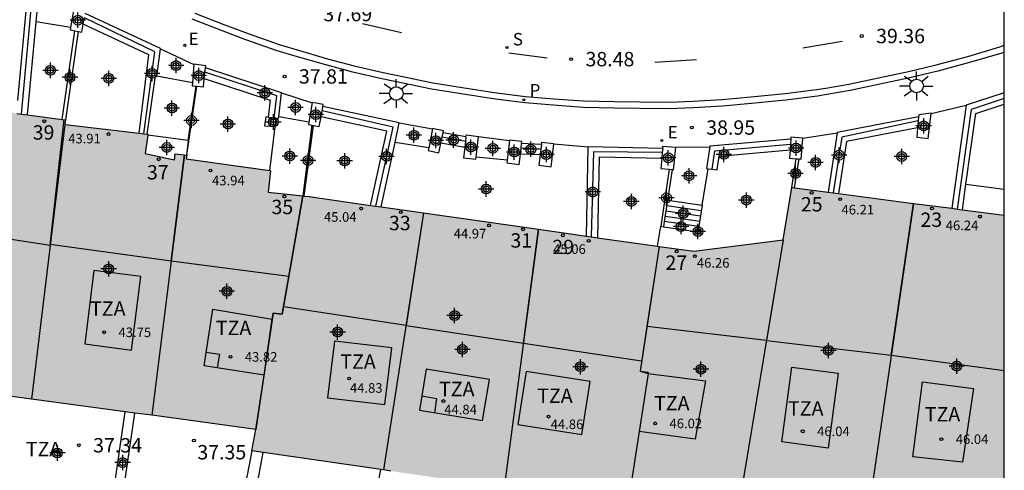
# Model space of a CAD drawing. Units: metres. Extents: x 579594 to 579945, y 4794789 to 4795041.
# Drawn here: x 579893 to 579944, y 4794828 to 4794852 of the extents above; entities that cross this region are included whole.
import ezdxf
from ezdxf.enums import TextEntityAlignment as Align

# ---------------------------------------------------------------- set-up
doc = ezdxf.new("R2010")
doc.units = ezdxf.units.M
doc.header["$MEASUREMENT"] = 0
for name, color, linetype in [('010106', 9, 'Continuous'), ('020204', 9, 'Continuous'), ('020308', 9, 'Continuous'), ('060106', 9, 'Continuous'), ('060108', 9, 'Continuous'), ('060113', 4, 'Continuous'), ('060117', 9, 'Continuous'), ('060124', 9, 'Continuous'), ('060141', 9, 'Continuous'), ('070105', 6, 'Continuous'), ('070106', 6, 'Continuous'), ('070108', 9, 'Continuous'), ('070110', 9, 'Continuous'), ('080109', 9, 'Continuous'), ('080110', 9, 'Continuous'), ('080201', 9, 'Continuous'), ('080202', 9, 'Continuous'), ('080303', 9, 'Continuous'), ('080308', 9, 'Continuous'), ('080311', 9, 'Continuous'), ('100105', 3, 'Continuous'), ('100116', 71, 'Continuous'), ('210204', 9, 'Continuous'), ('210205', 4, 'Continuous'), ('210304', 9, 'Continuous'), ('210305', 4, 'Continuous'), ('220207', 9, 'Continuous'), ('220307', 9, 'Continuous'), ('250206', 9, 'Continuous'), ('260101', 9, 'Continuous'), ('990501', 21, 'Continuous'), ('C_Edificios', 5, 'Continuous'), ('Centroides', 1, 'Continuous')]:
    doc.layers.add(name, color=color, linetype=linetype)
doc.layers.add('080111', color=7, linetype='Continuous', lineweight=30)
doc.layers.add('080118', color=7, linetype='Continuous', lineweight=30)
doc.styles.add('ARIAL', font='arial.ttf', dxfattribs={"height": 1})
doc.styles.add('ARIALI', font='ariali.ttf', dxfattribs={"height": 1})
doc.styles.add('ROMANS', font='romans__.ttf', dxfattribs={"height": 1})
doc.styles.get("Standard").update_dxf_attribs({"font": 'arial.ttf'})

# ---------------------------------------------------------------- blocks, each defined once
blk = doc.blocks.new('Centroide')
for points in [[(0.402, 0), (-0.402, 0)], [(0, -0.402), (0, 0.402)]]:
    blk.add_lwpolyline(points)
for radius in [0.256, 0.159]:
    blk.add_circle((0, 0), radius)
blk = doc.blocks.new('COTAPU')
blk.add_circle((0, 0), 0.075)
blk = doc.blocks.new('BloquePortal')
blk.add_circle((0, 0), 0.075)
at = {"flags": 5}
blk.add_attdef('INDICE', text='', height=0.75, dxfattribs=at).set_placement((0, 0), align=Align.MIDDLE_CENTER)
blk = doc.blocks.new('REGALU')
blk.add_circle((0, 0), 0.055)
blk = doc.blocks.new('SANEA')
blk.add_circle((0, 0), 0.055)
blk = doc.blocks.new('PLUVI3')
blk.add_circle((0, 0), 0.055)
blk = doc.blocks.new('FAROLA')
for p, q in [((0, 0.355), (0, 0.755)), ((-0.355, 0), (-0.895, 0)), ((-0.63, 0.51), (-0.255, 0.245)), ((0.605, 0.49), (0.276, 0.223)), ((0.355, 0), (0.855, 0)), ((-0.65, -0.52), (-0.255, -0.24)), ((0, -0.355), (0, -0.755)), ((0.585, -0.52), (0.256, -0.246))]:
    blk.add_line(p, q)
blk.add_circle((0, 0), 0.355)
blk = doc.blocks.new('PUNTO')
blk.add_circle((0, 0), 0.075)

msp = doc.modelspace()

# ---------------------------------------------------------------- hatches: boundary and pattern name
at = {"layer": '990501'}
msp.add_hatch(color=256, dxfattribs=at).paths.add_polyline_path([(579944.236, 4794841.787), (579933.135, 4794843.226), (579932.681, 4794840.504), (579928.016, 4794839.899), (579926.114, 4794840.158), (579907.899, 4794842.756), (579905.764, 4794842.985), (579905.893, 4794844.104), (579901.479, 4794844.721), (579901.581, 4794844.912), (579900.902, 4794844.987), (579900.867, 4794844.673), (579899.343, 4794844.999), (579899.475, 4794846.009), (579895.131, 4794846.529), (579895.174, 4794846.765), (579888.493, 4794847.645), (579888.358, 4794846.623), (579887.565, 4794846.728), (579887.301, 4794844.735), (579886.508, 4794844.84), (579884.981, 4794833.31), (579905.127, 4794830.596), (579904.919, 4794829.475), (579924.555, 4794826.617), (579924.7, 4794827.558), (579944.221, 4794825.293), (579944.236, 4794825.413)], flags=0)

# ---------------------------------------------------------------- linework, layer by layer
at = {"layer": '010106'}
msp.add_lwpolyline([(579594.245, 4794790.268), (579944.235, 4794790.26), (579944.241, 4795040.253), (579594.251, 4795040.26)], close=True, dxfattribs=at)
at = {"layer": '060106', "flags": 128}
for points in [[(579901.584, 4794845.685), (579902.005, 4794848.524)], [(579908.044, 4794846.48), (579907.58, 4794842.791)]]:
    msp.add_lwpolyline(points, dxfattribs=at)
at = {"layer": '060108', "flags": 128}
msp.add_lwpolyline([(579944.237, 4794850.296), (579944.104, 4794850.25), (579942.428, 4794849.751), (579940.771, 4794849.3), (579939.311, 4794848.96), (579937.741, 4794848.619), (579936.183, 4794848.291), (579934.963, 4794848.088), (579934.477, 4794848.007), (579932.828, 4794847.796), (579931.031, 4794847.611), (579929.511, 4794847.479), (579927.98, 4794847.397), (579926.737, 4794847.343), (579925.169, 4794847.359), (579923.865, 4794847.38), (579922.239, 4794847.415), (579920.896, 4794847.51), (579919.187, 4794847.65), (579917.645, 4794847.844), (579915.845, 4794848.12), (579914.303, 4794848.364), (579912.898, 4794848.662), (579911.7, 4794848.909), (579910.183, 4794849.257), (579908.777, 4794849.629), (579907.298, 4794850.063), (579906.242, 4794850.377), (579904.598, 4794850.947), (579903.328, 4794851.423), (579901.801, 4794852.023)], dxfattribs=at)
at = {"layer": '060113', "flags": 128}
msp.add_lwpolyline([(579901.93, 4794852.34), (579903.45, 4794851.743), (579904.714, 4794851.269), (579906.346, 4794850.703), (579907.394, 4794850.392), (579908.868, 4794849.959), (579910.265, 4794849.59), (579911.772, 4794849.244), (579912.968, 4794848.997), (579914.365, 4794848.701), (579915.897, 4794848.458), (579917.692, 4794848.183), (579919.222, 4794847.991), (579920.922, 4794847.852), (579922.246, 4794847.757), (579923.871, 4794847.728), (579925.173, 4794847.707), (579926.731, 4794847.691), (579927.963, 4794847.744), (579929.487, 4794847.826), (579930.999, 4794847.957), (579932.789, 4794848.142), (579934.427, 4794848.351), (579934.907, 4794848.426), (579936.12, 4794848.627), (579937.669, 4794848.954), (579939.236, 4794849.294), (579940.687, 4794849.632), (579942.334, 4794850.08), (579943.999, 4794850.576), (579944.237, 4794850.659)], dxfattribs=at)
at = {"layer": '060117', "flags": 128}
for points in [[(579905.763, 4794846.912), (579905.636, 4794846.929), (579905.571, 4794846.455), (579905.878, 4794846.425)], [(579906.133, 4794846.401), (579905.878, 4794846.425)], [(579920.699, 4794845.508), (579922.49, 4794845.354)], [(579926.635, 4794842.566), (579928.44, 4794842.307)], [(579928.44, 4794842.307), (579928.283, 4794841.191)], [(579928.283, 4794841.191), (579926.469, 4794841.462)], [(579928.245, 4794841.024), (579928.283, 4794841.191)]]:
    msp.add_lwpolyline(points, dxfattribs=at)
at = {"layer": '060124', "flags": 128}
for points in [[(579900.13, 4794850.479), (579901.888, 4794849.652)], [(579899.447, 4794846.013), (579899.868, 4794849.059), (579899.951, 4794849.044)], [(579906.466, 4794848.171), (579908.072, 4794847.654)], [(579940.421, 4794847.088), (579942.251, 4794847.523)], [(579906.133, 4794846.401), (579906.189, 4794846.854)], [(579905.851, 4794844.11), (579906.133, 4794846.401)], [(579907.647, 4794842.783), (579908.14, 4794846.463)], [(579912.619, 4794846.6), (579914.359, 4794846.293)], [(579901.584, 4794845.685), (579899.469, 4794845.961)], [(579916.753, 4794845.887), (579918.376, 4794845.678)], [(579933.705, 4794845.806), (579935.511, 4794846.082)], [(579901.505, 4794844.921), (579901.605, 4794845.682), (579901.584, 4794845.685)], [(579927.071, 4794845.33), (579928.851, 4794845.361)], [(579928.44, 4794842.307), (579928.754, 4794844.208)], [(579926.114, 4794840.158), (579926.296, 4794841.203)], [(579926.296, 4794841.203), (579926.427, 4794841.183)], [(579926.427, 4794841.183), (579928.112, 4794840.924)]]:
    msp.add_lwpolyline(points, dxfattribs=at)
at = {"layer": '060141', "flags": 128}
for points in [[(579905.878, 4794846.425), (579905.934, 4794846.889)], [(579926.594, 4794842.29), (579928.401, 4794842.031)], [(579926.51, 4794841.737), (579928.323, 4794841.476)], [(579926.552, 4794842.013), (579928.362, 4794841.754)]]:
    msp.add_lwpolyline(points, dxfattribs=at)
at = {"layer": '070105', "flags": 128}
for points in [[(579892.687, 4794847.776), (579893.211, 4794853.391), (579892.055, 4794854.06), (579888.907, 4794848.361)], [(579893.643, 4794851.881), (579893.811, 4794853.692)], [(579900.13, 4794850.479), (579900.131, 4794850.488), (579896.197, 4794852.316)], [(579893.192, 4794847.026), (579893.643, 4794851.881)], [(579899.024, 4794846.063), (579899.536, 4794850.158), (579896.099, 4794851.754)], [(579894.989, 4794846.789), (579895.652, 4794851.417)], [(579895.153, 4794846.526), (579895.849, 4794851.383)], [(579899.951, 4794849.044), (579900.13, 4794850.479)], [(579906.466, 4794848.171), (579906.466, 4794848.172), (579902.489, 4794849.488)], [(579902.428, 4794848.929), (579905.867, 4794847.791), (579905.763, 4794846.912)], [(579901.505, 4794844.921), (579902.04, 4794848.52)], [(579906.318, 4794846.925), (579906.466, 4794848.171)], [(579944.237, 4794848.183), (579942.251, 4794847.523)], [(579912.619, 4794846.6), (579908.628, 4794847.457)], [(579942.251, 4794847.523), (579941.495, 4794842.142)], [(579942.237, 4794843.401), (579942.755, 4794847.091), (579944.237, 4794847.583)], [(579905.763, 4794846.912), (579905.934, 4794846.889)], [(579905.934, 4794846.889), (579906.076, 4794846.869)], [(579906.076, 4794846.869), (579906.189, 4794846.854)], [(579906.189, 4794846.854), (579906.308, 4794846.837), (579906.318, 4794846.925)], [(579911.121, 4794842.297), (579911.966, 4794846.178), (579908.53, 4794846.915)], [(579939.762, 4794846.914), (579935.513, 4794846.095), (579935.511, 4794846.082)], [(579912.399, 4794845.575), (579912.619, 4794846.6)], [(579939.709, 4794846.343), (579935.997, 4794845.628), (579935.578, 4794842.909)], [(579916.101, 4794845.873), (579914.91, 4794846.092)], [(579935.511, 4794846.082), (579935.03, 4794842.98)], [(579911.676, 4794842.217), (579912.399, 4794845.575)], [(579916.037, 4794845.325), (579914.798, 4794845.553)], [(579920.045, 4794845.477), (579919.009, 4794845.523)], [(579922.397, 4794840.688), (579922.49, 4794845.354)], [(579922.49, 4794845.354), (579922.49, 4794845.369), (579926.389, 4794845.291)], [(579928.851, 4794845.361), (579928.676, 4794844.216), (579928.754, 4794844.208)], [(579933.083, 4794845.757), (579928.854, 4794845.381), (579928.851, 4794845.361)], [(579919.981, 4794844.929), (579918.945, 4794844.976)], [(579926.334, 4794844.742), (579923.061, 4794844.807), (579922.977, 4794840.606)], [(579928.957, 4794844.188), (579929.237, 4794844.161), (579929.332, 4794844.871), (579933.043, 4794845.201)], [(579933.135, 4794843.226), (579933.368, 4794844.731)], [(579933.283, 4794843.207), (579933.517, 4794844.721)], [(579926.73, 4794844.181), (579926.296, 4794841.203)], [(579926.876, 4794844.167), (579926.635, 4794842.566)], [(579928.754, 4794844.208), (579928.957, 4794844.188)], [(579942.05, 4794842.07), (579942.237, 4794843.401)], [(579926.635, 4794842.566), (579926.469, 4794841.462)], [(579926.469, 4794841.462), (579926.427, 4794841.183)], [(579897.554, 4794826.448), (579898.29, 4794831.517)], [(579898.044, 4794826.306), (579898.79, 4794831.45)], [(579904.919, 4794829.475), (579904.01, 4794824.751)], [(579904.608, 4794824.607), (579905.497, 4794829.391)], [(579910.641, 4794823.094), (579911.656, 4794828.494)]]:
    msp.add_lwpolyline(points, dxfattribs=at)
at = {"layer": '070106', "flags": 128}
for points in [[(579895.44, 4794851.581), (579893.643, 4794851.881)], [(579901.804, 4794848.701), (579899.951, 4794849.044)], [(579907.887, 4794846.639), (579906.318, 4794846.925)], [(579914.154, 4794845.303), (579912.399, 4794845.575)], [(579918.257, 4794844.653), (579916.628, 4794844.809)]]:
    msp.add_lwpolyline(points, dxfattribs=at)
at = {"layer": '070108', "flags": 128}
for points in [[(579892.868, 4794847.068), (579893.473, 4794853.526), (579891.96, 4794854.402), (579888.245, 4794847.678)], [(579899.272, 4794846.034), (579899.834, 4794850.323), (579896.157, 4794852.087)], [(579906.076, 4794846.869), (579906.211, 4794848.01), (579902.463, 4794849.25)], [(579944.237, 4794847.883), (579942.503, 4794847.307), (579941.772, 4794842.106)], [(579911.398, 4794842.257), (579912.293, 4794846.389), (579908.589, 4794847.243)], [(579939.743, 4794846.71), (579935.755, 4794845.861), (579935.304, 4794842.945)], [(579916.073, 4794845.637), (579914.862, 4794845.86)], [(579933.063, 4794845.479), (579929.093, 4794845.126), (579928.957, 4794844.188)], [(579920.017, 4794845.237), (579918.981, 4794845.284)], [(579926.365, 4794845.051), (579922.775, 4794845.088), (579922.651, 4794840.652)]]:
    msp.add_lwpolyline(points, dxfattribs=at)
at = {"layer": '070110', "flags": 128}
for points in [[(579895.609, 4794852.555), (579895.44, 4794851.581)], [(579896.099, 4794851.754), (579896.157, 4794852.087)], [(579895.44, 4794851.581), (579895.418, 4794851.457), (579895.652, 4794851.417)], [(579895.849, 4794851.383), (579896.029, 4794851.351), (579896.099, 4794851.754)], [(579895.652, 4794851.417), (579895.849, 4794851.383)], [(579901.888, 4794849.652), (579901.804, 4794848.701)], [(579902.489, 4794849.488), (579902.5, 4794849.584), (579901.89, 4794849.668), (579901.888, 4794849.652)], [(579902.463, 4794849.25), (579902.489, 4794849.488)], [(579902.04, 4794848.52), (579902.38, 4794848.483), (579902.428, 4794848.929)], [(579902.428, 4794848.929), (579902.463, 4794849.25)], [(579901.804, 4794848.701), (579901.79, 4794848.547), (579902.005, 4794848.524)], [(579902.005, 4794848.524), (579902.04, 4794848.52)], [(579908.072, 4794847.654), (579907.887, 4794846.639)], [(579908.628, 4794847.457), (579908.648, 4794847.566), (579908.075, 4794847.671), (579908.072, 4794847.654)], [(579908.589, 4794847.243), (579908.628, 4794847.457)], [(579908.14, 4794846.463), (579908.438, 4794846.408), (579908.53, 4794846.915)], [(579908.53, 4794846.915), (579908.589, 4794847.243)], [(579939.709, 4794846.343), (579939.665, 4794845.856), (579940.256, 4794845.786), (579940.421, 4794847.088)], [(579939.762, 4794846.914), (579939.743, 4794846.71)], [(579940.421, 4794847.088), (579940.423, 4794847.105), (579939.772, 4794847.023), (579939.762, 4794846.914)], [(579907.887, 4794846.639), (579907.865, 4794846.513), (579908.044, 4794846.48)], [(579908.044, 4794846.48), (579908.14, 4794846.463)], [(579939.743, 4794846.71), (579939.709, 4794846.343)], [(579914.359, 4794846.293), (579914.154, 4794845.303)], [(579914.91, 4794846.092), (579914.93, 4794846.192), (579914.362, 4794846.31), (579914.359, 4794846.293)], [(579914.798, 4794845.553), (579914.862, 4794845.86)], [(579914.862, 4794845.86), (579914.91, 4794846.092)], [(579916.101, 4794845.873), (579916.073, 4794845.637)], [(579916.101, 4794845.873), (579916.112, 4794845.974), (579916.754, 4794845.899), (579916.753, 4794845.887)], [(579916.628, 4794844.809), (579916.753, 4794845.887)], [(579933.706, 4794845.814), (579933.09, 4794845.858), (579933.083, 4794845.757)], [(579933.517, 4794844.721), (579933.627, 4794844.713), (579933.705, 4794845.806)], [(579933.705, 4794845.806), (579933.706, 4794845.814)], [(579914.154, 4794845.303), (579914.124, 4794845.158), (579914.692, 4794845.04), (579914.798, 4794845.553)], [(579916.037, 4794845.325), (579915.973, 4794844.779), (579916.615, 4794844.704), (579916.628, 4794844.809)], [(579916.073, 4794845.637), (579916.037, 4794845.325)], [(579918.376, 4794845.678), (579918.257, 4794844.653)], [(579919.009, 4794845.523), (579919.021, 4794845.632), (579918.379, 4794845.707), (579918.376, 4794845.678)], [(579918.981, 4794845.284), (579919.009, 4794845.523)], [(579919.981, 4794844.929), (579919.918, 4794844.388), (579920.56, 4794844.313), (579920.699, 4794845.508)], [(579920.045, 4794845.477), (579920.017, 4794845.237)], [(579920.699, 4794845.508), (579920.057, 4794845.583), (579920.045, 4794845.477)], [(579926.389, 4794845.291), (579926.365, 4794845.051)], [(579926.389, 4794845.291), (579926.399, 4794845.397), (579927.071, 4794845.33)], [(579926.876, 4794844.167), (579926.955, 4794844.159), (579927.071, 4794845.33)], [(579933.063, 4794845.479), (579933.043, 4794845.201)], [(579933.083, 4794845.757), (579933.063, 4794845.479)], [(579918.257, 4794844.653), (579918.24, 4794844.512), (579918.882, 4794844.437), (579918.945, 4794844.976)], [(579918.945, 4794844.976), (579918.981, 4794845.284)], [(579920.017, 4794845.237), (579919.981, 4794844.929)], [(579926.365, 4794845.051), (579926.334, 4794844.742)], [(579933.043, 4794845.201), (579933.011, 4794844.757), (579933.368, 4794844.731)], [(579926.334, 4794844.742), (579926.283, 4794844.226), (579926.73, 4794844.181)], [(579933.368, 4794844.731), (579933.517, 4794844.721)], [(579926.73, 4794844.181), (579926.876, 4794844.167)], [(579928.245, 4794841.024), (579928.347, 4794841.006), (579928.329, 4794840.82), (579928.103, 4794840.859), (579928.112, 4794840.924)], [(579928.112, 4794840.924), (579928.128, 4794841.044), (579928.245, 4794841.024)]]:
    msp.add_lwpolyline(points, dxfattribs=at)
at = {"layer": '080109', "flags": 128}
for points in [[(579900.69, 4794839.385), (579894.369, 4794840.254)], [(579912.969, 4794836.028), (579906.568, 4794836.989)], [(579919.107, 4794835.106), (579925.284, 4794834.171)], [(579931.808, 4794835.237), (579938.326, 4794834.466)]]:
    msp.add_lwpolyline(points, dxfattribs=at)
at = {"layer": '080110', "flags": 128}
for points in [[(579888.358, 4794846.623), (579887.703, 4794841.247), (579894.365, 4794840.215), (579895.098, 4794846.775)], [(579906.845, 4794838.574), (579900.69, 4794839.385), (579901.387, 4794844.934)], [(579906.845, 4794838.574), (579907.58, 4794842.791)], [(579944.236, 4794833.658), (579938.324, 4794834.452), (579939.489, 4794842.402)], [(579913.887, 4794841.902), (579912.969, 4794836.028), (579919.107, 4794835.106), (579919.896, 4794841.045)], [(579932.681, 4794840.504), (579931.808, 4794835.237), (579925.56, 4794835.962)], [(579926.204, 4794840.146), (579925.56, 4794835.962)], [(579896.646, 4794838.894), (579896.175, 4794835.062), (579898.63, 4794834.741), (579899.101, 4794838.573), (579896.646, 4794838.894)], [(579905.982, 4794836.358), (579906.026, 4794836.657), (579906.503, 4794836.614), (579906.845, 4794838.574)], [(579905.548, 4794833.43), (579902.426, 4794833.907), (579902.864, 4794836.87), (579905.982, 4794836.358)], [(579905.548, 4794833.43), (579905.982, 4794836.358)], [(579925.56, 4794835.962), (579925.202, 4794833.634), (579925.633, 4794833.578), (579925.624, 4794833.518)], [(579909.228, 4794835.204), (579908.863, 4794832.244), (579911.855, 4794831.896), (579912.22, 4794834.855), (579909.228, 4794835.204)], [(579914.029, 4794833.732), (579913.672, 4794831.592), (579916.972, 4794831.066), (579917.329, 4794833.207), (579914.029, 4794833.732)], [(579919.251, 4794833.625), (579918.816, 4794830.853), (579922.162, 4794830.322), (579922.597, 4794833.094), (579919.251, 4794833.625)], [(579925.624, 4794833.518), (579925.154, 4794830.487)], [(579925.624, 4794833.518), (579928.616, 4794833.134), (579928.079, 4794830.079), (579925.154, 4794830.487)], [(579935.559, 4794833.528), (579935.032, 4794829.613), (579932.617, 4794829.937), (579933.143, 4794833.852), (579935.559, 4794833.528)], [(579905.127, 4794830.596), (579905.548, 4794833.43)], [(579939.968, 4794833.075), (579942.633, 4794832.739), (579942.064, 4794828.881), (579939.465, 4794829.17), (579939.968, 4794833.075)], [(579925.154, 4794830.487), (579924.7, 4794827.558)]]:
    msp.add_lwpolyline(points, dxfattribs=at)
at = {"layer": '080111', "flags": 128}
for points in [[(579892.624, 4794847.1), (579892.868, 4794847.068)], [(579892.868, 4794847.068), (579893.192, 4794847.026)], [(579893.192, 4794847.026), (579894.989, 4794846.789)], [(579894.989, 4794846.789), (579895.174, 4794846.765), (579895.131, 4794846.529)], [(579895.131, 4794846.529), (579895.153, 4794846.526)], [(579895.153, 4794846.526), (579899.024, 4794846.063)], [(579899.024, 4794846.063), (579899.272, 4794846.034)], [(579899.272, 4794846.034), (579899.447, 4794846.013)], [(579899.469, 4794845.961), (579899.343, 4794844.999), (579900.867, 4794844.673), (579900.902, 4794844.987), (579901.387, 4794844.934)], [(579899.447, 4794846.013), (579899.475, 4794846.009), (579899.469, 4794845.961)], [(579901.387, 4794844.934), (579901.505, 4794844.921)], [(579901.505, 4794844.921), (579901.479, 4794844.721), (579905.851, 4794844.11)], [(579905.851, 4794844.11), (579905.893, 4794844.104), (579905.764, 4794842.985), (579907.58, 4794842.791)], [(579907.58, 4794842.791), (579907.647, 4794842.783)], [(579907.647, 4794842.783), (579907.899, 4794842.756), (579911.121, 4794842.297)], [(579932.681, 4794840.504), (579933.135, 4794843.226)], [(579933.135, 4794843.226), (579933.283, 4794843.207)], [(579933.283, 4794843.207), (579935.03, 4794842.98)], [(579935.03, 4794842.98), (579935.304, 4794842.945)], [(579935.304, 4794842.945), (579935.578, 4794842.909)], [(579935.578, 4794842.909), (579939.489, 4794842.402)], [(579911.121, 4794842.297), (579911.398, 4794842.257)], [(579911.398, 4794842.257), (579911.676, 4794842.217)], [(579911.676, 4794842.217), (579913.887, 4794841.902)], [(579939.489, 4794842.402), (579941.495, 4794842.142)], [(579913.887, 4794841.902), (579919.896, 4794841.045)], [(579941.495, 4794842.142), (579941.772, 4794842.106)], [(579941.772, 4794842.106), (579942.05, 4794842.07)], [(579942.05, 4794842.07), (579944.236, 4794841.787)], [(579919.896, 4794841.045), (579922.397, 4794840.688)], [(579922.397, 4794840.688), (579922.651, 4794840.652)], [(579922.651, 4794840.652), (579922.977, 4794840.606)], [(579922.977, 4794840.606), (579926.114, 4794840.158)], [(579926.114, 4794840.158), (579926.204, 4794840.146)], [(579926.204, 4794840.146), (579928.016, 4794839.899), (579932.681, 4794840.504)], [(579893.388, 4794832.177), (579891.99, 4794832.366)], [(579898.29, 4794831.517), (579893.388, 4794832.177)], [(579898.79, 4794831.45), (579898.29, 4794831.517)], [(579899.678, 4794831.33), (579898.79, 4794831.45)], [(579905.127, 4794830.596), (579899.678, 4794831.33)], [(579904.919, 4794829.475), (579905.127, 4794830.596)], [(579905.497, 4794829.391), (579904.919, 4794829.475)], [(579911.656, 4794828.494), (579905.497, 4794829.391)], [(579911.789, 4794828.475), (579911.656, 4794828.494)], [(579912.174, 4794828.419), (579911.789, 4794828.475)]]:
    msp.add_lwpolyline(points, dxfattribs=at)
at = {"layer": '080118', "flags": 128}
for points in [[(579895.131, 4794846.529), (579893.388, 4794832.177)], [(579901.387, 4794844.934), (579899.678, 4794831.33)], [(579907.58, 4794842.791), (579906.503, 4794836.614), (579906.026, 4794836.657), (579905.127, 4794830.596)], [(579939.489, 4794842.402), (579937.104, 4794826.119)], [(579913.887, 4794841.902), (579911.789, 4794828.475)], [(579919.896, 4794841.045), (579918.104, 4794827.556)], [(579926.204, 4794840.146), (579925.202, 4794833.634), (579925.624, 4794833.518), (579924.7, 4794827.558)], [(579932.681, 4794840.504), (579930.425, 4794826.894)]]:
    msp.add_lwpolyline(points, dxfattribs=at)
at = {"layer": '100105', "flags": 128}
msp.add_lwpolyline([(579942.237, 4794843.401), (579944.237, 4794843.147)], dxfattribs=at)
at = {"layer": '100116', "flags": 128}
for points in [[(579902.532, 4794834.621), (579903.216, 4794834.519), (579903.103, 4794833.803)], [(579913.798, 4794832.35), (579914.568, 4794832.21), (579914.457, 4794831.468)]]:
    msp.add_lwpolyline(points, dxfattribs=at)
at = {"layer": '260101', "flags": 128}
for points in [[(579910.694, 4794851.796), (579912.74, 4794851.322)], [(579933.704, 4794850.525), (579935.768, 4794850.874)], [(579918.34, 4794850.256), (579920.351, 4794849.997)], [(579925.982, 4794849.783), (579928.148, 4794849.923)]]:
    msp.add_lwpolyline(points, dxfattribs=at)

# ---------------------------------------------------------------- block references
at = {"layer": '020204', "rotation": 359.9987685839998}
for p in [(579936.79, 4794851.143, 39.363), (579921.601, 4794849.935, 38.477), (579906.623, 4794849.031, 37.806), (579927.911, 4794846.362, 38.945), (579901.884, 4794830.017, 37.353), (579895.866, 4794829.764, 37.339)]:
    msp.add_blockref('COTAPU', p, dxfattribs=at)
at = {"layer": '080201', "rotation": 359.9987685839998}
for p in [(579897.419, 4794846.021, 43.914), (579902.748, 4794844.115, 43.937), (579910.624, 4794842.126, 45.038), (579935.659, 4794842.62, 46.214), (579942.967, 4794841.708, 46.23), (579917.309, 4794841.25, 44.971), (579922.52, 4794840.446, 45.059), (579928.065, 4794839.64, 46.262), (579897.193, 4794835.666, 43.748), (579903.793, 4794834.382, 43.818), (579909.996, 4794833.255, 44.833), (579914.925, 4794832.075, 44.84), (579920.414, 4794831.263, 44.855), (579925.992, 4794830.908, 46.021), (579933.706, 4794830.494, 46.041), (579940.954, 4794830.082, 46.043)]:
    msp.add_blockref('PUNTO', p, dxfattribs=at)
at = {"layer": '080202', "rotation": 359.9987685915977}
for p in [(579894.063, 4794846.689), (579900.044, 4794844.706), (579906.605, 4794842.766), (579934.171, 4794842.95), (579940.461, 4794842.134), (579912.701, 4794841.939), (579919.089, 4794841.048), (579921.169, 4794840.731), (579927.117, 4794839.891)]:
    msp.add_blockref('BloquePortal', p, dxfattribs=at)
at = {"layer": '210204', "rotation": 359.9987685839998}
msp.add_blockref('SANEA', (579918.247, 4794850.546, 38.446), dxfattribs=at)
at = {"layer": '210205', "rotation": 359.9987685839998}
msp.add_blockref('PLUVI3', (579919.131, 4794847.806, 38.432), dxfattribs=at)
at = {"layer": '220207', "rotation": 359.9987685839998}
for p in [(579901.411, 4794850.653, 37.668), (579926.342, 4794845.688, 39.012)]:
    msp.add_blockref('REGALU', p, dxfattribs=at)
at = {"layer": '250206', "rotation": 359.9987685839998}
for p in [(579912.46, 4794848.14), (579939.656, 4794848.531)]:
    msp.add_blockref('FAROLA', p, dxfattribs=at)
at = {"layer": 'C_Edificios', "rotation": 359.9987685839998}
for p in [(579897.428, 4794838.98), (579903.608, 4794837.81), (579909.397, 4794835.68), (579915.917, 4794834.769), (579935.047, 4794834.719), (579922.087, 4794833.869), (579928.387, 4794833.739), (579941.756, 4794833.899)]:
    msp.add_blockref('Centroide', p, dxfattribs=at)
at = {"layer": 'Centroides', "rotation": 359.9987685915977}
for p in [(579895.82, 4794851.969), (579900.949, 4794849.599), (579894.385, 4794849.349), (579899.695, 4794849.189), (579902.144, 4794849.079), (579895.407, 4794848.989), (579897.436, 4794848.929), (579905.591, 4794848.169), (579900.734, 4794847.38), (579907.199, 4794847.409), (579908.255, 4794847.039), (579901.757, 4794846.73), (579903.662, 4794846.54), (579906.037, 4794846.65), (579940.027, 4794846.449), (579913.384, 4794845.96), (579914.53, 4794845.68), (579915.453, 4794845.71), (579900.47, 4794845.32), (579916.36, 4794845.34), (579917.507, 4794845.27), (579918.628, 4794845.08), (579919.494, 4794845.23), (579920.31, 4794844.95), (579929.587, 4794844.959), (579933.355, 4794845.289), (579935.607, 4794844.919), (579906.894, 4794844.87), (579907.851, 4794844.64), (579909.764, 4794844.62), (579911.957, 4794844.85), (579926.676, 4794844.779), (579934.378, 4794844.539), (579938.88, 4794844.849), (579933.331, 4794843.969), (579927.765, 4794843.84), (579917.16, 4794843.15), (579922.735, 4794843), (579924.747, 4794842.5), (579926.585, 4794842.69), (579930.758, 4794842.57), (579927.46, 4794841.88), (579927.344, 4794841.19), (579928.226, 4794840.93), (579915.511, 4794836.541), (579894.747, 4794829.363), (579898.161, 4794828.863)]:
    msp.add_blockref('Centroide', p, dxfattribs=at)

# ---------------------------------------------------------------- texts
at = {"layer": '020308', "style": 'ARIAL'}
for s, p in [('37.69', (579908.649, 4794851.913)), ('39.36', (579937.54, 4794850.767)), ('38.48', (579922.351, 4794849.56)), ('37.81', (579907.373, 4794848.656)), ('38.95', (579928.661, 4794845.987)), ('37.34', (579896.616, 4794829.389)), ('37.35', (579902.063, 4794829.028))]:
    msp.add_text(s, height=0.75, rotation=359.9988, dxfattribs=at).set_placement(p)
at = {"layer": '080303', "style": 'ARIAL'}
for s, p in [('43.91', (579895.313, 4794845.534)), ('43.94', (579902.832, 4794843.344)), ('46.21', (579935.731, 4794841.822)), ('45.04', (579908.68, 4794841.442)), ('46.24', (579941.18, 4794841.001)), ('44.97', (579915.462, 4794840.571)), ('45.06', (579920.662, 4794839.761)), ('46.26', (579928.172, 4794839.042)), ('43.75', (579897.943, 4794835.416)), ('43.82', (579904.543, 4794834.132)), ('44.83', (579910.039, 4794832.509)), ('44.84', (579914.968, 4794831.382)), ('44.86', (579920.531, 4794830.612)), ('46.02', (579926.742, 4794830.658)), ('46.04', (579934.456, 4794830.244)), ('46.04', (579941.704, 4794829.832))]:
    msp.add_text(s, height=0.5, rotation=359.9988, dxfattribs=at).set_placement(p)
at = {"layer": '080308', "style": 'ARIALI'}
for s, p in [('39', (579893.458, 4794845.73)), ('37', (579899.428, 4794843.65)), ('25', (579933.607, 4794841.979)), ('35', (579905.938, 4794841.839)), ('33', (579912.077, 4794840.999)), ('23', (579939.857, 4794841.169)), ('31', (579918.427, 4794840.089)), ('29', (579920.617, 4794839.749)), ('27', (579926.527, 4794838.929))]:
    msp.add_text(s, height=0.75, rotation=359.9988, dxfattribs=at).set_placement(p)
at = {"layer": '080311', "style": 'ARIAL'}
for p in [(579896.458, 4794836.53), (579903.028, 4794835.52), (579909.537, 4794833.76), (579914.697, 4794832.33), (579919.827, 4794831.979), (579925.937, 4794831.589), (579932.937, 4794831.319), (579940.086, 4794831.009), (579893.098, 4794829.19)]:
    msp.add_text('TZA', height=0.75, rotation=359.9988, dxfattribs=at).set_placement(p)
at = {"layer": '210304', "style": 'ROMANS'}
msp.add_text('S', height=0.65, rotation=359.9988, dxfattribs=at).set_placement((579918.553, 4794850.652))
at = {"layer": '210305', "style": 'ROMANS'}
msp.add_text('P', height=0.65, rotation=359.9988, dxfattribs=at).set_placement((579919.43, 4794847.982))
at = {"layer": '220307', "style": 'ROMANS'}
for p in [(579901.604, 4794850.665), (579926.648, 4794845.794)]:
    msp.add_text('E', height=0.65, rotation=359.9988, dxfattribs=at).set_placement(p)

doc.saveas('drawing.dxf')
